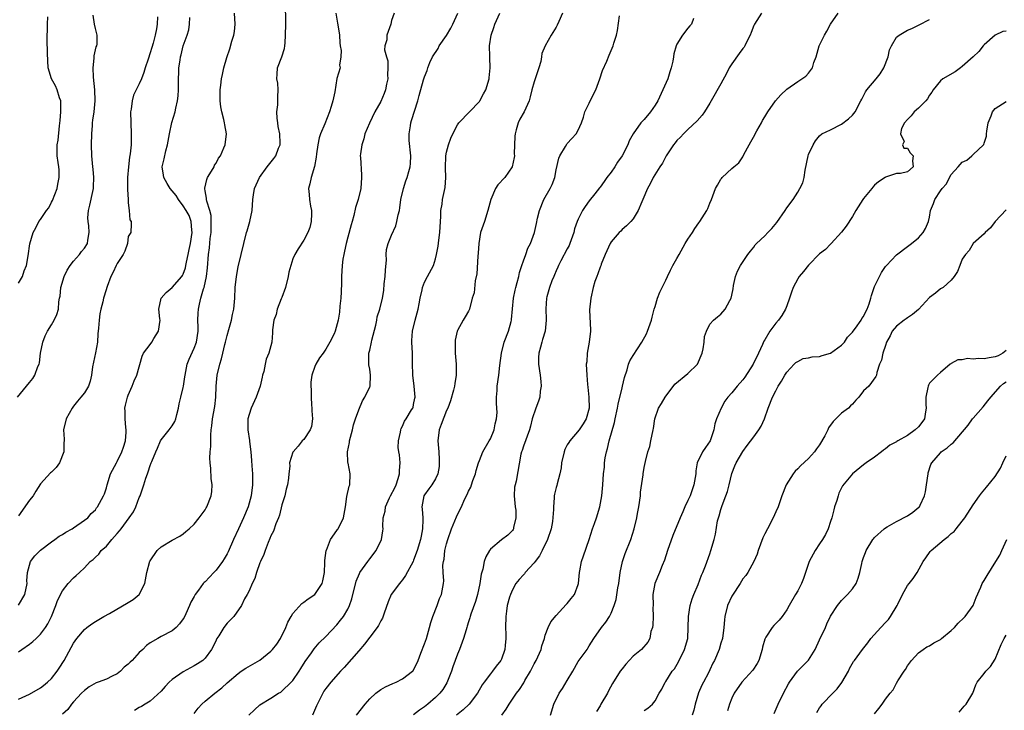
# Model space of a CAD drawing. Units: inches. Extents: x 2559000 to 2562000, y 1539000 to 1542000.
# Drawn here: x 2560493 to 2560673, y 1539378 to 1539504 of the extents above; entities that cross this region are included whole.
import ezdxf

# ---------------------------------------------------------------- set-up
doc = ezdxf.new("R2010")
doc.units = ezdxf.units.IN
doc.header["$MEASUREMENT"] = 0
doc.layers.add('LD25591539_2ft', color=40, linetype='Continuous')

msp = doc.modelspace()

# ---------------------------------------------------------------- linework, layer by layer
at = {"layer": 'LD25591539_2ft'}
for points, elevation in [([(2560493, 1539379.91), (2560495, 1539380.84), (2560497, 1539381.97), (2560497.57, 1539382.43), (2560498.26, 1539383), (2560499, 1539383.68), (2560500.05, 1539385), (2560500.43, 1539385.57), (2560501.33, 1539387), (2560503, 1539390.15), (2560503.65, 1539391), (2560505, 1539392.62), (2560505.46, 1539393), (2560506.35, 1539393.65), (2560507, 1539394.08), (2560508.55, 1539395), (2560509.55, 1539395.55), (2560513, 1539397.52), (2560513.91, 1539398.09), (2560514.99, 1539399), (2560516, 1539401), (2560516.4, 1539403), (2560516.94, 1539405.06), (2560517, 1539405.17), (2560518.29, 1539407), (2560519, 1539407.72), (2560521, 1539408.9), (2560522.37, 1539409.63), (2560523, 1539410.08), (2560523.5, 1539410.5), (2560524.08, 1539411), (2560525, 1539411.83), (2560525.93, 1539413), (2560527, 1539414.44), (2560527.2, 1539414.81), (2560527.32, 1539415), (2560528.1, 1539417), (2560528.2, 1539417.81), (2560528.27, 1539419), (2560528.13, 1539420.13), (2560528.03, 1539421.97), (2560527.91, 1539423), (2560527.87, 1539423.87), (2560527.93, 1539425), (2560528.03, 1539425.97), (2560528.02, 1539427), (2560528.03, 1539428.03), (2560528.13, 1539429), (2560528.25, 1539429.75), (2560528.37, 1539431), (2560528.75, 1539433.25), (2560528.94, 1539435), (2560529.03, 1539437), (2560529.21, 1539439), (2560529.66, 1539441), (2560530.01, 1539441.98), (2560530.21, 1539443), (2560530.58, 1539444.58), (2560530.7, 1539445), (2560530.75, 1539445.25), (2560531, 1539446.25), (2560531.32, 1539447.32), (2560531.79, 1539449), (2560531.97, 1539450.03), (2560532.21, 1539451), (2560532.39, 1539453), (2560532.5, 1539455), (2560532.71, 1539457), (2560533, 1539458.77), (2560533.58, 1539461), (2560534.06, 1539463), (2560534.56, 1539465), (2560534.67, 1539465.33), (2560535.13, 1539467), (2560535.55, 1539469), (2560535.71, 1539471), (2560535.85, 1539471.85), (2560536, 1539473), (2560536.9, 1539475), (2560538.33, 1539477), (2560539.52, 1539478.48), (2560539.88, 1539479), (2560540.39, 1539480.39), (2560540.67, 1539481), (2560540.7, 1539481.3), (2560540.59, 1539483), (2560540.33, 1539484.33), (2560540.23, 1539485), (2560540.13, 1539485.87), (2560540.09, 1539487), (2560540.25, 1539488.25), (2560540.26, 1539489), (2560540.24, 1539489.76), (2560540.32, 1539491), (2560540.23, 1539492.23), (2560540.1, 1539493), (2560540.12, 1539493.88), (2560540.22, 1539495), (2560541.01, 1539497), (2560541.48, 1539498.52), (2560541.55, 1539499), (2560541.57, 1539499.57), (2560541.68, 1539501), (2560541.69, 1539503), (2560541.71, 1539503.71), (2560541.66, 1539506.34)], 8338), ([(2560492.8, 1539435), (2560494.42, 1539437), (2560495, 1539437.65), (2560495.6, 1539438.4), (2560495.99, 1539439), (2560496.54, 1539440.54), (2560496.74, 1539441), (2560496.79, 1539441.21), (2560497.03, 1539443), (2560497.42, 1539445), (2560497.83, 1539446.17), (2560498.28, 1539447), (2560499, 1539448.18), (2560499.52, 1539449), (2560499.98, 1539450.02), (2560500.3, 1539451), (2560500.37, 1539452.37), (2560500.49, 1539453), (2560500.59, 1539453.41), (2560500.71, 1539455), (2560501.31, 1539457), (2560501.87, 1539458.13), (2560502.43, 1539459), (2560503, 1539459.77), (2560504.11, 1539461), (2560504.48, 1539461.52), (2560505, 1539462.17), (2560505.54, 1539463), (2560505.62, 1539463.62), (2560505.86, 1539465), (2560505.78, 1539466.22), (2560505.66, 1539467), (2560505.65, 1539467.65), (2560505.75, 1539469), (2560506.02, 1539469.98), (2560506.51, 1539472.5), (2560506.63, 1539473), (2560506.67, 1539473.33), (2560506.72, 1539475), (2560506.57, 1539476.57), (2560506.55, 1539477), (2560506.34, 1539479), (2560506.27, 1539481), (2560506.33, 1539483), (2560506.48, 1539484.48), (2560506.5, 1539485), (2560506.53, 1539485.47), (2560506.76, 1539487), (2560506.96, 1539489), (2560506.92, 1539491), (2560506.66, 1539493.34), (2560506.57, 1539495), (2560506.79, 1539496.79), (2560506.81, 1539497.19), (2560507.17, 1539498.83), (2560507.26, 1539499), (2560507.32, 1539499.32), (2560507.33, 1539501), (2560507, 1539502.17), (2560506.83, 1539503), (2560506.6, 1539504.6)], 8346), ([(2560493, 1539388.58), (2560493.59, 1539389), (2560495, 1539389.92), (2560495.59, 1539390.41), (2560496.18, 1539391), (2560497, 1539391.77), (2560497.89, 1539393), (2560498.33, 1539393.67), (2560498.99, 1539395), (2560499.79, 1539397), (2560500.09, 1539397.91), (2560501, 1539399.69), (2560502.07, 1539401), (2560503, 1539402.05), (2560503.53, 1539402.47), (2560504.09, 1539403), (2560505, 1539403.89), (2560506.08, 1539405), (2560506.62, 1539405.38), (2560507, 1539405.78), (2560507.66, 1539406.34), (2560508.04, 1539407), (2560509, 1539407.81), (2560509.98, 1539409), (2560511, 1539410.15), (2560511.42, 1539410.58), (2560511.68, 1539411), (2560513.17, 1539413), (2560513.92, 1539414.08), (2560514.37, 1539415), (2560515, 1539416.71), (2560515.15, 1539417), (2560515.84, 1539419), (2560516.22, 1539420.22), (2560516.49, 1539421), (2560516.65, 1539421.35), (2560517, 1539422.54), (2560517.19, 1539423), (2560517.28, 1539423.28), (2560518.01, 1539425), (2560518.33, 1539425.67), (2560518.9, 1539427), (2560519, 1539427.18), (2560520.47, 1539429), (2560521, 1539429.75), (2560521.48, 1539430.52), (2560521.66, 1539431), (2560521.83, 1539431.83), (2560522.13, 1539433), (2560522.26, 1539433.74), (2560522.55, 1539435), (2560523, 1539436.73), (2560523.06, 1539437), (2560523.32, 1539438.68), (2560523.36, 1539439), (2560523.76, 1539441), (2560524.09, 1539441.91), (2560525, 1539443.89), (2560525.42, 1539445), (2560525.72, 1539447), (2560525.73, 1539447.73), (2560525.69, 1539449), (2560525.73, 1539450.27), (2560525.78, 1539451), (2560525.97, 1539451.96), (2560526.23, 1539453), (2560526.71, 1539454.71), (2560526.82, 1539455), (2560527.25, 1539457), (2560527.43, 1539458.58), (2560527.6, 1539461), (2560527.78, 1539462.22), (2560527.93, 1539463.93), (2560528.08, 1539465), (2560528.08, 1539465.92), (2560528.13, 1539467), (2560528.08, 1539468.08), (2560527.86, 1539469), (2560527.3, 1539470.7), (2560527.26, 1539471), (2560527.27, 1539471.27), (2560527, 1539472.59), (2560526.95, 1539472.95), (2560526.92, 1539473), (2560526.93, 1539473.07), (2560527.32, 1539474.68), (2560527.45, 1539475), (2560528.16, 1539476.16), (2560528.63, 1539477), (2560528.74, 1539477.26), (2560529, 1539477.64), (2560529.47, 1539478.53), (2560529.8, 1539479), (2560530.43, 1539480.43), (2560530.64, 1539481), (2560530.9, 1539483), (2560530.6, 1539484.6), (2560530.55, 1539485), (2560530.43, 1539485.57), (2560530.05, 1539487), (2560529.89, 1539487.89), (2560529.76, 1539489), (2560529.75, 1539489.75), (2560529.77, 1539491), (2560529.85, 1539491.85), (2560530, 1539493), (2560530.19, 1539493.81), (2560530.4, 1539495), (2560530.93, 1539496.93), (2560531.5, 1539498.5), (2560531.89, 1539499.89), (2560532.24, 1539501), (2560532.34, 1539501.66), (2560532.47, 1539503), (2560532.38, 1539505)], 8340), ([(2560518.34, 1539504.34), (2560518.25, 1539503), (2560518.14, 1539502.14), (2560517.9, 1539501), (2560517.51, 1539499.51), (2560517.29, 1539498.71), (2560517, 1539497.73), (2560516.6, 1539496.6), (2560516.09, 1539495), (2560515.85, 1539494.15), (2560515.4, 1539493), (2560515, 1539492.09), (2560514.42, 1539491), (2560513.97, 1539490.03), (2560513.69, 1539489), (2560513.51, 1539487.51), (2560513.41, 1539487), (2560513.44, 1539485), (2560513.55, 1539483), (2560513.53, 1539482.47), (2560513.53, 1539481), (2560513.36, 1539479.36), (2560513.25, 1539478.75), (2560513.02, 1539477), (2560512.84, 1539475), (2560512.86, 1539473.14), (2560512.85, 1539472.85), (2560512.97, 1539471), (2560513, 1539470.41), (2560513.19, 1539469), (2560513.28, 1539467.28), (2560513.51, 1539467), (2560513.51, 1539466.49), (2560513.45, 1539465), (2560513, 1539464.24), (2560512.86, 1539463), (2560512.38, 1539461.62), (2560512.08, 1539461), (2560511, 1539459.37), (2560510.8, 1539459), (2560510.25, 1539457.75), (2560509.83, 1539457), (2560509.14, 1539455.14), (2560508.59, 1539453.41), (2560508.49, 1539453), (2560508.36, 1539452.36), (2560508, 1539451), (2560507.83, 1539450.17), (2560507.67, 1539449), (2560507.57, 1539447.57), (2560507.47, 1539446.53), (2560507.37, 1539445), (2560507, 1539443.07), (2560506.63, 1539441.37), (2560506.48, 1539440.48), (2560506.3, 1539439), (2560506.08, 1539437.92), (2560505.74, 1539437), (2560505, 1539435.78), (2560504.37, 1539435), (2560503.77, 1539434.23), (2560503, 1539433.33), (2560502.75, 1539433), (2560501.66, 1539431), (2560501.2, 1539429), (2560501.32, 1539427.32), (2560501.31, 1539427), (2560501.27, 1539426.73), (2560501.23, 1539425), (2560500.44, 1539423), (2560499.85, 1539422.15), (2560499, 1539421.31), (2560498.83, 1539421.17), (2560497, 1539419.15), (2560496.17, 1539417.83), (2560495.67, 1539417), (2560495, 1539416.18), (2560493, 1539413.35)], 8344), ([(2560493, 1539455.75), (2560493.72, 1539457), (2560494, 1539458), (2560494.42, 1539459), (2560494.77, 1539460.77), (2560495.07, 1539462.93), (2560495.66, 1539465), (2560496.15, 1539465.85), (2560496.72, 1539467), (2560497, 1539467.38), (2560498.1, 1539469), (2560498.49, 1539469.51), (2560499, 1539470.51), (2560499.18, 1539470.82), (2560500.05, 1539473), (2560500.18, 1539473.82), (2560500.43, 1539475), (2560500.42, 1539476.42), (2560500.36, 1539477), (2560500.22, 1539477.78), (2560500.05, 1539479), (2560500.03, 1539480.03), (2560500.04, 1539481), (2560500.19, 1539481.81), (2560500.44, 1539484.44), (2560500.6, 1539485.4), (2560500.73, 1539487), (2560500.7, 1539488.7), (2560500.68, 1539489), (2560500.48, 1539489.52), (2560500.04, 1539491), (2560499.74, 1539491.74), (2560499.01, 1539493), (2560498.39, 1539495), (2560498.31, 1539496.31), (2560498.29, 1539497.71), (2560498.2, 1539500.2), (2560498.21, 1539501), (2560498.25, 1539501.75), (2560498.27, 1539503), (2560498.32, 1539504.32)], 8348), ([(2560550.82, 1539505), (2560551.15, 1539503.15), (2560551.16, 1539502.84), (2560551.47, 1539501), (2560551.55, 1539499.55), (2560551.63, 1539499), (2560551.81, 1539498.19), (2560551.76, 1539497), (2560551.5, 1539495.5), (2560551.6, 1539495), (2560551, 1539493.1), (2560550.62, 1539490.62), (2560550.3, 1539489), (2560550, 1539488), (2560549.68, 1539487), (2560548.82, 1539484.82), (2560548.05, 1539483), (2560547.76, 1539482.24), (2560547.53, 1539481), (2560547.33, 1539479.33), (2560547.25, 1539478.75), (2560546.94, 1539477.06), (2560546.32, 1539475), (2560546.1, 1539473.9), (2560545.83, 1539473), (2560545.94, 1539471.94), (2560546, 1539471), (2560546.22, 1539469.78), (2560546.41, 1539469), (2560546.41, 1539468.41), (2560546.36, 1539467), (2560546.07, 1539465.93), (2560545.72, 1539465), (2560545, 1539463.58), (2560543.98, 1539462.02), (2560543.38, 1539461), (2560543, 1539460.17), (2560542.6, 1539459), (2560542.23, 1539457.77), (2560542.14, 1539457), (2560541.64, 1539455), (2560541, 1539453.15), (2560540.88, 1539452.88), (2560540.15, 1539451), (2560539.97, 1539450.03), (2560539.55, 1539449), (2560539.28, 1539447.28), (2560539.27, 1539446.73), (2560539.16, 1539445), (2560538.62, 1539443), (2560538.11, 1539441.89), (2560537.92, 1539441), (2560537.68, 1539439.68), (2560537.48, 1539439), (2560537.39, 1539438.61), (2560537.05, 1539437), (2560536.33, 1539435), (2560535.39, 1539433), (2560535, 1539431.82), (2560534.8, 1539431), (2560534.81, 1539430.81), (2560534.81, 1539429), (2560535.09, 1539427.09), (2560535.09, 1539426.91), (2560535.32, 1539425), (2560535.44, 1539423.44), (2560535.54, 1539422.46), (2560535.64, 1539421), (2560535.66, 1539419), (2560535.4, 1539417), (2560534.84, 1539415), (2560534.01, 1539413), (2560533.08, 1539411), (2560532.18, 1539409), (2560531.21, 1539406.79), (2560531, 1539406.39), (2560530.5, 1539405.5), (2560530.16, 1539405), (2560529, 1539403.46), (2560528.59, 1539403), (2560527, 1539401.33), (2560526.83, 1539401.17), (2560526.66, 1539401), (2560525.82, 1539399.82), (2560525.2, 1539399), (2560525, 1539398.63), (2560524.4, 1539397.6), (2560524.18, 1539397), (2560523.47, 1539395.47), (2560523.16, 1539394.84), (2560523, 1539394.55), (2560522.35, 1539393.65), (2560521.74, 1539393), (2560521, 1539392.39), (2560519, 1539391.35), (2560518.39, 1539391), (2560517, 1539390.17), (2560516.31, 1539389.69), (2560515.66, 1539389), (2560515, 1539388.4), (2560513.7, 1539387), (2560513.33, 1539386.67), (2560513, 1539386.3), (2560512.27, 1539385.73), (2560511.61, 1539385), (2560511, 1539384.54), (2560510.09, 1539384.09), (2560509, 1539383.58), (2560507.48, 1539383), (2560507.12, 1539382.88), (2560505.86, 1539382.14), (2560505, 1539381.53), (2560504.48, 1539381), (2560503, 1539379.41), (2560502.65, 1539379), (2560501.97, 1539378.03), (2560501, 1539377.16)], 8336), ([(2560561.46, 1539505), (2560561, 1539503.62), (2560560.83, 1539503), (2560560.36, 1539501.64), (2560560.15, 1539501), (2560560.1, 1539500.1), (2560559.77, 1539499), (2560559.7, 1539498.3), (2560560.03, 1539497), (2560560.28, 1539496.28), (2560560.33, 1539495), (2560560.27, 1539493.73), (2560560.3, 1539493), (2560560.07, 1539492.07), (2560559.85, 1539491), (2560559.66, 1539490.34), (2560559, 1539488.91), (2560557.96, 1539487), (2560556.95, 1539484.95), (2560556.14, 1539483), (2560555.93, 1539482.07), (2560555.54, 1539481), (2560555.32, 1539479.32), (2560555.29, 1539479), (2560555.3, 1539478.7), (2560555.53, 1539475.52), (2560555.53, 1539475), (2560555.36, 1539473), (2560554.88, 1539471), (2560554.42, 1539469.58), (2560554.09, 1539468.09), (2560553.79, 1539467), (2560553.6, 1539466.4), (2560553, 1539464.14), (2560552.68, 1539463), (2560552.41, 1539461.59), (2560552.26, 1539461), (2560552.11, 1539460.11), (2560551.98, 1539459), (2560551.84, 1539457), (2560551.84, 1539455.84), (2560551.81, 1539454.19), (2560551.74, 1539453), (2560551.55, 1539451.55), (2560551.51, 1539450.49), (2560551.28, 1539449), (2560550.71, 1539447), (2560550.51, 1539446.51), (2560549.74, 1539445), (2560549, 1539443.72), (2560548.5, 1539443), (2560547.83, 1539442.17), (2560547.17, 1539441), (2560547, 1539440.58), (2560546.47, 1539439), (2560546.28, 1539437.72), (2560546.26, 1539437), (2560546.32, 1539436.31), (2560546.31, 1539435), (2560546.42, 1539433.58), (2560546.48, 1539433), (2560546.48, 1539432.48), (2560546.58, 1539431), (2560546.39, 1539429.61), (2560546.13, 1539429), (2560545, 1539427.29), (2560544.7, 1539427), (2560543.95, 1539426.05), (2560543.02, 1539425), (2560543, 1539424.95), (2560542.4, 1539423), (2560542.42, 1539422.42), (2560542.25, 1539421), (2560542.19, 1539420.19), (2560542.01, 1539419), (2560541.79, 1539418.21), (2560541.51, 1539417), (2560541, 1539415.35), (2560540.53, 1539413.47), (2560540.35, 1539413), (2560539.9, 1539411.9), (2560539.44, 1539410.56), (2560539, 1539409.67), (2560538.81, 1539409.19), (2560538.51, 1539408.51), (2560537.93, 1539407), (2560537.71, 1539406.29), (2560537.09, 1539405), (2560537, 1539404.78), (2560536.38, 1539403), (2560536.08, 1539401.92), (2560535.58, 1539401), (2560535, 1539399.67), (2560534.67, 1539399), (2560534.21, 1539398.21), (2560533.64, 1539397), (2560532.21, 1539395), (2560531.64, 1539394.36), (2560531, 1539393.75), (2560530.44, 1539393), (2560529.49, 1539391.49), (2560529.16, 1539391), (2560529, 1539390.7), (2560528.46, 1539389.54), (2560528.17, 1539389), (2560527, 1539387.4), (2560526.56, 1539387), (2560525.63, 1539386.37), (2560525, 1539386), (2560523, 1539384.92), (2560521, 1539383.48), (2560520.44, 1539383), (2560519.74, 1539382.26), (2560519, 1539381.38), (2560517, 1539379.55), (2560516.08, 1539379), (2560515.42, 1539378.58), (2560515, 1539378.42), (2560514.15, 1539377.85)], 8334), ([(2560525, 1539377.28), (2560525.74, 1539378.26), (2560526.39, 1539379), (2560527, 1539379.57), (2560528.76, 1539381), (2560530.04, 1539381.96), (2560531, 1539382.87), (2560533, 1539384.63), (2560533.59, 1539385), (2560534.43, 1539385.57), (2560535.69, 1539386.31), (2560537, 1539387.06), (2560539, 1539388.67), (2560539.3, 1539389), (2560540.07, 1539389.93), (2560540.73, 1539391), (2560541.7, 1539393), (2560542.07, 1539393.93), (2560542.67, 1539395), (2560543, 1539395.55), (2560544.63, 1539397.37), (2560545, 1539397.61), (2560545.78, 1539398.22), (2560547, 1539399.02), (2560548.35, 1539401), (2560548.48, 1539401.52), (2560548.78, 1539403), (2560548.85, 1539404.85), (2560548.82, 1539405.18), (2560549.05, 1539407), (2560549.11, 1539407.11), (2560549.86, 1539409), (2560551, 1539410.66), (2560551.13, 1539410.87), (2560551.24, 1539411), (2560552.21, 1539413), (2560552.37, 1539413.63), (2560552.57, 1539415), (2560552.86, 1539416.86), (2560553.25, 1539418.75), (2560553.36, 1539419), (2560553.45, 1539421), (2560553.07, 1539422.93), (2560553.04, 1539423.04), (2560552.93, 1539425), (2560553.29, 1539426.71), (2560553.31, 1539427), (2560553.88, 1539429), (2560554.06, 1539429.94), (2560554.4, 1539431), (2560555, 1539432.68), (2560555.68, 1539434.32), (2560556.14, 1539435), (2560557, 1539436.85), (2560557.06, 1539437), (2560557.16, 1539439), (2560557, 1539440.08), (2560556.85, 1539440.85), (2560556.84, 1539441), (2560556.86, 1539441.14), (2560556.83, 1539443), (2560557, 1539443.56), (2560557.32, 1539445), (2560557.38, 1539445.38), (2560558.1, 1539448.1), (2560558.29, 1539449), (2560558.38, 1539449.62), (2560558.85, 1539451), (2560559.32, 1539453), (2560559.55, 1539454.45), (2560559.66, 1539455.66), (2560559.83, 1539457), (2560559.88, 1539458.12), (2560560.04, 1539460.04), (2560560, 1539461), (2560560.09, 1539461.91), (2560560.37, 1539463), (2560561, 1539464.54), (2560561.77, 1539466.23), (2560561.97, 1539467), (2560562.19, 1539468.19), (2560562.41, 1539469), (2560562.51, 1539469.49), (2560562.7, 1539471), (2560563.14, 1539473), (2560563.6, 1539474.4), (2560563.84, 1539475), (2560564.15, 1539476.15), (2560564.4, 1539477), (2560564.45, 1539477.55), (2560564.47, 1539479), (2560564.22, 1539481.78), (2560564.21, 1539483), (2560564.45, 1539484.45), (2560564.48, 1539485), (2560564.59, 1539485.41), (2560565.76, 1539489), (2560566.01, 1539489.99), (2560566.83, 1539492.83), (2560567, 1539493.37), (2560567.46, 1539494.54), (2560567.59, 1539495), (2560567.98, 1539495.98), (2560568.43, 1539497), (2560569.45, 1539498.55), (2560569.68, 1539499), (2560571, 1539500.89), (2560571.76, 1539502.24), (2560572.15, 1539503), (2560573.09, 1539505)], 8332), ([(2560534.95, 1539377), (2560536, 1539378), (2560537, 1539378.89), (2560539, 1539380.1), (2560540.38, 1539381), (2560540.78, 1539381.22), (2560541, 1539381.4), (2560542.67, 1539383), (2560543, 1539383.34), (2560544.13, 1539385), (2560544.47, 1539385.53), (2560545.23, 1539386.77), (2560546.39, 1539388.39), (2560546.89, 1539389.11), (2560547.81, 1539390.19), (2560549, 1539391.36), (2560551, 1539393.46), (2560551.7, 1539394.3), (2560552.21, 1539395), (2560553, 1539396.32), (2560553.34, 1539397), (2560553.77, 1539398.23), (2560554.55, 1539401.45), (2560555.14, 1539402.86), (2560555.22, 1539403), (2560556.64, 1539405), (2560557, 1539405.49), (2560558.2, 1539407), (2560559.15, 1539409), (2560559.4, 1539410.6), (2560559.43, 1539411), (2560559.39, 1539411.39), (2560559.47, 1539413), (2560559.81, 1539414.19), (2560559.89, 1539415), (2560560.61, 1539416.61), (2560560.8, 1539417), (2560561.57, 1539418.43), (2560561.8, 1539419), (2560562.18, 1539420.18), (2560562.43, 1539421), (2560562.4, 1539421.6), (2560562.53, 1539423), (2560562.45, 1539424.45), (2560562.3, 1539425), (2560562.2, 1539425.8), (2560562.24, 1539427), (2560562.62, 1539428.62), (2560562.67, 1539429), (2560562.75, 1539429.25), (2560563, 1539429.72), (2560563.37, 1539430.63), (2560563.62, 1539431), (2560564.64, 1539432.64), (2560564.85, 1539433), (2560564.89, 1539433.11), (2560565, 1539433.62), (2560565.2, 1539434.8), (2560565.26, 1539435), (2560565.08, 1539437), (2560564.86, 1539439), (2560564.82, 1539441.18), (2560564.77, 1539443), (2560564.65, 1539445), (2560564.69, 1539445.31), (2560564.78, 1539447), (2560565.28, 1539449), (2560565.65, 1539450.35), (2560565.81, 1539451), (2560566.01, 1539452.01), (2560566.17, 1539453), (2560566.54, 1539454.54), (2560566.6, 1539455), (2560567, 1539455.94), (2560567.53, 1539457), (2560568.63, 1539459), (2560569, 1539460.2), (2560569.2, 1539461), (2560569.47, 1539462.53), (2560569.59, 1539463.59), (2560569.81, 1539465), (2560569.99, 1539467.99), (2560569.97, 1539469), (2560570.18, 1539470.18), (2560570.25, 1539471), (2560570.77, 1539473.23), (2560570.89, 1539475), (2560570.8, 1539476.8), (2560570.89, 1539479), (2560571, 1539479.62), (2560571.33, 1539481), (2560571.78, 1539482.22), (2560572.15, 1539483), (2560573, 1539484.6), (2560573.27, 1539485), (2560575.19, 1539487), (2560577, 1539488.86), (2560577.1, 1539489), (2560577.75, 1539490.25), (2560578.16, 1539491), (2560578.77, 1539493), (2560578.79, 1539493.21), (2560578.97, 1539495), (2560578.88, 1539496.88), (2560578.9, 1539497.1), (2560578.86, 1539499), (2560579.13, 1539501), (2560579.61, 1539502.39), (2560579.8, 1539503), (2560580.74, 1539505)], 8330), ([(2560592.14, 1539505), (2560591.45, 1539503.45), (2560591.19, 1539502.81), (2560591, 1539502.43), (2560590.09, 1539501), (2560588.96, 1539499), (2560588.35, 1539497.65), (2560588.3, 1539497), (2560588.16, 1539496.16), (2560587.84, 1539495), (2560587, 1539492.49), (2560586.56, 1539491), (2560586.27, 1539489.73), (2560586.04, 1539489), (2560585.13, 1539487), (2560584.36, 1539485.64), (2560584.04, 1539485), (2560583.72, 1539483.72), (2560583.48, 1539483), (2560583.43, 1539482.57), (2560583.35, 1539479.35), (2560583.36, 1539479), (2560583.33, 1539478.67), (2560582.96, 1539477), (2560581.61, 1539475), (2560580.34, 1539473.66), (2560579.95, 1539473), (2560579.06, 1539471), (2560578.53, 1539469), (2560577.9, 1539467), (2560577.66, 1539466.34), (2560577.22, 1539465), (2560576.87, 1539463), (2560576.76, 1539461.24), (2560576.71, 1539460.71), (2560576.53, 1539457.47), (2560576.19, 1539456.19), (2560576.01, 1539453.99), (2560575.7, 1539453), (2560575.17, 1539451), (2560575.11, 1539450.89), (2560575, 1539450.66), (2560574.37, 1539449.63), (2560574.04, 1539449), (2560573, 1539447.15), (2560572.95, 1539447), (2560572.6, 1539445.4), (2560572.56, 1539445), (2560572.59, 1539444.59), (2560572.58, 1539443), (2560572.76, 1539441), (2560572.77, 1539439), (2560572.5, 1539437.5), (2560572.44, 1539437), (2560572.25, 1539436.25), (2560571.71, 1539434.29), (2560571.22, 1539433), (2560571, 1539432.53), (2560570, 1539430), (2560569.66, 1539429), (2560569.42, 1539427), (2560569.57, 1539425), (2560569.63, 1539423.63), (2560569.68, 1539423), (2560569.64, 1539422.36), (2560569.41, 1539421), (2560569, 1539420.1), (2560568.34, 1539419), (2560567.75, 1539418.25), (2560567, 1539417.19), (2560566.89, 1539417), (2560566.51, 1539415), (2560566.59, 1539414.59), (2560566.67, 1539413), (2560566.69, 1539412.69), (2560566.65, 1539411), (2560566.36, 1539409.64), (2560566.26, 1539409), (2560565.65, 1539407), (2560565, 1539405.24), (2560564.89, 1539405), (2560563.55, 1539402.45), (2560563, 1539401.7), (2560562.69, 1539401.31), (2560562.42, 1539401), (2560560.94, 1539399), (2560560.34, 1539397.66), (2560559.61, 1539395.61), (2560559.31, 1539394.69), (2560559, 1539394.2), (2560558.62, 1539393.38), (2560558.38, 1539393), (2560557, 1539391.2), (2560556.07, 1539389.93), (2560555, 1539388.76), (2560552.33, 1539385.67), (2560551.7, 1539385), (2560549.92, 1539383), (2560549, 1539381.88), (2560548.65, 1539381.35), (2560548.44, 1539381), (2560547.32, 1539378.68), (2560546.59, 1539377)], 8328), ([(2560554.6, 1539377), (2560556.17, 1539379), (2560557, 1539380.01), (2560558.12, 1539381), (2560559, 1539381.7), (2560559.85, 1539382.15), (2560561.23, 1539382.77), (2560561.82, 1539383), (2560563, 1539383.61), (2560564.78, 1539385), (2560564.89, 1539385.11), (2560565, 1539385.29), (2560565.56, 1539386.44), (2560565.81, 1539387), (2560566.29, 1539388.29), (2560567, 1539390.02), (2560567.32, 1539391), (2560567.91, 1539393), (2560568.12, 1539393.88), (2560568.49, 1539395), (2560569.27, 1539397), (2560569.72, 1539398.28), (2560570.1, 1539399), (2560570.32, 1539400.32), (2560570.47, 1539401), (2560570.53, 1539401.47), (2560570.41, 1539403), (2560570.35, 1539404.35), (2560570.45, 1539405), (2560570.56, 1539405.44), (2560570.72, 1539407), (2560571, 1539408.22), (2560571.21, 1539409), (2560571.92, 1539411), (2560572.81, 1539413.19), (2560573, 1539413.61), (2560573.72, 1539415), (2560574.3, 1539416.3), (2560574.77, 1539417.23), (2560575, 1539417.86), (2560575.41, 1539418.59), (2560575.53, 1539419), (2560575.81, 1539419.81), (2560576.26, 1539421), (2560576.39, 1539421.61), (2560576.83, 1539423), (2560577, 1539423.41), (2560577.6, 1539425), (2560578.78, 1539427), (2560579, 1539427.39), (2560579.67, 1539429), (2560579.89, 1539430.11), (2560580.12, 1539431), (2560580.2, 1539432.2), (2560580.19, 1539433), (2560580.13, 1539433.87), (2560580.12, 1539435), (2560580.21, 1539436.21), (2560580.24, 1539437), (2560580.52, 1539439), (2560580.73, 1539440.73), (2560581.02, 1539443), (2560581.52, 1539445), (2560582.29, 1539447), (2560582.77, 1539448.77), (2560582.84, 1539449), (2560582.87, 1539449.13), (2560583.21, 1539453), (2560583.51, 1539454.49), (2560583.62, 1539455), (2560583.9, 1539455.9), (2560584.18, 1539457), (2560584.29, 1539457.71), (2560584.75, 1539459), (2560585, 1539459.85), (2560585.43, 1539461), (2560585.83, 1539462.17), (2560586.28, 1539463), (2560587.02, 1539465), (2560587.39, 1539466.61), (2560587.6, 1539467.6), (2560587.94, 1539469), (2560588.75, 1539471), (2560589.91, 1539473), (2560590.27, 1539473.73), (2560590.75, 1539475), (2560591, 1539476.4), (2560591.46, 1539478.54), (2560591.64, 1539479), (2560592.66, 1539480.66), (2560592.9, 1539481.1), (2560593, 1539481.22), (2560593.84, 1539482.16), (2560594.64, 1539483), (2560595, 1539483.63), (2560595.61, 1539485), (2560595.96, 1539486.04), (2560596.22, 1539487), (2560597, 1539488.59), (2560597.18, 1539489), (2560598.2, 1539491), (2560598.96, 1539493), (2560599.45, 1539494.55), (2560600.23, 1539496.23), (2560600.67, 1539497.33), (2560601.38, 1539499), (2560601.5, 1539499.5), (2560601.96, 1539501), (2560602.17, 1539501.83), (2560602.5, 1539504.5)], 8326), ([(2560628.42, 1539505), (2560627.11, 1539503), (2560627, 1539502.75), (2560626.52, 1539501.48), (2560626.37, 1539501), (2560625.68, 1539499.68), (2560625.37, 1539499), (2560625.22, 1539498.78), (2560625, 1539498.55), (2560624.36, 1539497.64), (2560623, 1539495.77), (2560622.54, 1539495), (2560622, 1539494), (2560621, 1539492.09), (2560619.26, 1539489), (2560619, 1539488.55), (2560618.01, 1539487), (2560617.6, 1539486.4), (2560616.67, 1539485.33), (2560615, 1539483.8), (2560614.21, 1539483), (2560613.63, 1539482.37), (2560613, 1539481.77), (2560612.67, 1539481.33), (2560612.39, 1539481), (2560611.02, 1539479), (2560610.37, 1539477.62), (2560609.9, 1539477), (2560608.66, 1539475), (2560608.13, 1539473.87), (2560607.62, 1539473), (2560606.79, 1539471), (2560606.57, 1539470.57), (2560605.9, 1539469), (2560605, 1539467.52), (2560604.62, 1539467), (2560603.81, 1539466.19), (2560603, 1539465.56), (2560602.74, 1539465.26), (2560602.46, 1539465), (2560601, 1539463.31), (2560600.82, 1539463), (2560599.93, 1539461), (2560599.2, 1539459.2), (2560599.1, 1539458.9), (2560599, 1539458.68), (2560598.56, 1539457.44), (2560598.37, 1539457), (2560598.05, 1539456.05), (2560597.72, 1539455), (2560597.28, 1539453), (2560597.08, 1539450.92), (2560597.22, 1539447.22), (2560597.21, 1539447), (2560597.01, 1539445.01), (2560596.66, 1539443), (2560596.55, 1539441.45), (2560596.46, 1539441), (2560596.56, 1539439), (2560596.69, 1539437.31), (2560596.78, 1539436.78), (2560596.93, 1539435), (2560596.97, 1539433), (2560596.44, 1539431), (2560595.89, 1539430.11), (2560595.15, 1539429), (2560593.46, 1539427), (2560593.27, 1539426.73), (2560593, 1539426.26), (2560592.58, 1539425.42), (2560592.43, 1539425), (2560591.98, 1539423), (2560591.88, 1539422.12), (2560591.68, 1539421), (2560591.17, 1539419.17), (2560591.12, 1539418.88), (2560591, 1539418.48), (2560590.7, 1539417.3), (2560590.61, 1539417), (2560590.61, 1539416.61), (2560590.47, 1539415), (2560590.52, 1539414.52), (2560590.34, 1539412.34), (2560590.1, 1539411), (2560589.43, 1539409), (2560588.42, 1539407), (2560587.96, 1539406.04), (2560587.15, 1539405), (2560587, 1539404.78), (2560585.34, 1539403), (2560585.2, 1539402.8), (2560585, 1539402.6), (2560584.24, 1539401.76), (2560583.64, 1539401), (2560583, 1539399.88), (2560582.63, 1539399), (2560582.5, 1539398.5), (2560582.08, 1539397), (2560581.94, 1539395.94), (2560581.8, 1539395), (2560581.76, 1539393), (2560581.78, 1539391.78), (2560581.82, 1539391), (2560581.69, 1539389.69), (2560581.65, 1539389), (2560581, 1539387.2), (2560580.91, 1539387), (2560580.05, 1539385.95), (2560579.36, 1539385), (2560579, 1539384.56), (2560577.84, 1539383), (2560577.49, 1539382.51), (2560576.63, 1539381), (2560575.11, 1539379), (2560574.03, 1539377.97), (2560572.8, 1539377)], 8322), ([(2560581.07, 1539377), (2560581.88, 1539378.12), (2560582.41, 1539379), (2560583.74, 1539381), (2560584.29, 1539381.71), (2560585.09, 1539382.91), (2560585.3, 1539383.3), (2560586.31, 1539385), (2560587, 1539386.38), (2560587.36, 1539387), (2560588.22, 1539389), (2560588.36, 1539389.64), (2560588.83, 1539391), (2560589, 1539391.56), (2560589.54, 1539393), (2560590, 1539394), (2560591, 1539395.2), (2560592.81, 1539397.19), (2560593, 1539397.37), (2560593.71, 1539398.29), (2560594.31, 1539399), (2560595, 1539400.85), (2560595.04, 1539401), (2560595.23, 1539403), (2560595.3, 1539403.3), (2560595.6, 1539405), (2560595.95, 1539406.05), (2560597, 1539409), (2560597.63, 1539411), (2560597.96, 1539411.96), (2560598.34, 1539413), (2560598.97, 1539415), (2560599.33, 1539417), (2560599.5, 1539419), (2560599.63, 1539421), (2560599.77, 1539422.23), (2560599.82, 1539423), (2560599.94, 1539423.94), (2560600.14, 1539425), (2560600.36, 1539425.64), (2560600.64, 1539427), (2560601.63, 1539430.37), (2560601.74, 1539431), (2560602.15, 1539433), (2560602.28, 1539433.72), (2560603, 1539436.66), (2560603.1, 1539437), (2560603.44, 1539438.56), (2560603.94, 1539439.94), (2560604.19, 1539441), (2560604.41, 1539441.59), (2560605, 1539442.56), (2560605.78, 1539443.78), (2560606.59, 1539445), (2560607.45, 1539446.55), (2560607.64, 1539447), (2560608.36, 1539449), (2560608.45, 1539449.55), (2560608.87, 1539451), (2560609, 1539451.53), (2560609.46, 1539453), (2560609.89, 1539454.11), (2560611, 1539456.3), (2560611.3, 1539457), (2560611.85, 1539458.15), (2560612.24, 1539459), (2560613, 1539460.28), (2560613.37, 1539461), (2560614.51, 1539463), (2560615, 1539463.78), (2560615.83, 1539465), (2560616.28, 1539465.72), (2560617, 1539466.77), (2560617.18, 1539467), (2560618.45, 1539469), (2560618.62, 1539469.38), (2560619, 1539470.34), (2560619.31, 1539471), (2560620.04, 1539473), (2560620.36, 1539473.64), (2560621, 1539474.73), (2560621.14, 1539474.86), (2560621.23, 1539475), (2560623, 1539476.64), (2560623.36, 1539477), (2560624.27, 1539477.73), (2560625, 1539478.82), (2560625.08, 1539478.92), (2560625.21, 1539479.21), (2560626.18, 1539481), (2560626.48, 1539481.52), (2560627.18, 1539482.82), (2560627.25, 1539483), (2560627.54, 1539483.54), (2560628.39, 1539485), (2560628.6, 1539485.4), (2560629, 1539486.1), (2560629.53, 1539487), (2560630.94, 1539489), (2560631.9, 1539490.1), (2560633, 1539491.11), (2560635, 1539492.55), (2560635.73, 1539493), (2560636.49, 1539493.51), (2560637, 1539494.03), (2560637.68, 1539495), (2560637.97, 1539495.97), (2560638.37, 1539497), (2560638.93, 1539499), (2560639, 1539499.15), (2560639.89, 1539501), (2560640.32, 1539501.68), (2560640.99, 1539503), (2560642.39, 1539505)], 8320), ([(2560493, 1539397.08), (2560494.14, 1539399), (2560494.54, 1539401), (2560494.52, 1539401.48), (2560494.63, 1539403), (2560495, 1539404.36), (2560495.2, 1539405), (2560495.95, 1539406.05), (2560497, 1539407.1), (2560499, 1539408.58), (2560499.6, 1539409), (2560500.39, 1539409.61), (2560501, 1539409.94), (2560501.61, 1539410.39), (2560502.77, 1539411), (2560503, 1539411.18), (2560505, 1539412.53), (2560505.64, 1539413), (2560506.26, 1539413.74), (2560507, 1539414.46), (2560507.2, 1539414.8), (2560507.39, 1539415), (2560508.47, 1539417), (2560508.65, 1539417.35), (2560509, 1539418.43), (2560509.14, 1539419), (2560509.77, 1539421), (2560510.84, 1539423), (2560511, 1539423.27), (2560511.85, 1539425), (2560512.11, 1539425.89), (2560512.48, 1539427), (2560512.62, 1539428.62), (2560512.63, 1539429), (2560512.58, 1539429.42), (2560512.45, 1539431), (2560512.43, 1539432.43), (2560512.4, 1539433), (2560512.5, 1539433.5), (2560512.87, 1539435), (2560513, 1539435.36), (2560513.73, 1539437), (2560514.07, 1539437.93), (2560514.56, 1539439), (2560515.54, 1539442.46), (2560515.76, 1539443), (2560517, 1539444.59), (2560517.28, 1539445), (2560517.68, 1539445.68), (2560518.51, 1539447), (2560518.79, 1539449), (2560518.74, 1539449.26), (2560518.56, 1539451), (2560519.01, 1539453), (2560519.92, 1539454.08), (2560521, 1539454.95), (2560522.78, 1539457), (2560522.87, 1539457.13), (2560523, 1539457.41), (2560523.42, 1539458.58), (2560523.5, 1539459), (2560523.59, 1539459.59), (2560523.89, 1539461), (2560524.12, 1539461.88), (2560524.33, 1539463), (2560524.65, 1539465), (2560524.59, 1539465.41), (2560524.47, 1539467), (2560524.07, 1539468.07), (2560523.57, 1539469), (2560523, 1539469.87), (2560522.13, 1539471), (2560521.73, 1539471.73), (2560521, 1539472.6), (2560520.65, 1539473), (2560520.06, 1539473.94), (2560519.46, 1539475), (2560519.43, 1539475.43), (2560519.18, 1539477), (2560519.55, 1539478.45), (2560519.86, 1539479.86), (2560520.16, 1539481), (2560520.53, 1539483), (2560520.95, 1539485.05), (2560521.52, 1539487), (2560521.65, 1539487.65), (2560521.98, 1539489), (2560522.1, 1539489.9), (2560522.16, 1539491), (2560522.16, 1539492.16), (2560522.24, 1539495), (2560522.43, 1539496.43), (2560522.52, 1539497), (2560522.63, 1539497.37), (2560523, 1539499), (2560523.71, 1539501), (2560524.03, 1539501.97), (2560524.18, 1539503), (2560524.19, 1539504.19)], 8342), ([(2560615.99, 1539503.99), (2560615.65, 1539503), (2560615.34, 1539502.66), (2560615, 1539502.26), (2560614.03, 1539501), (2560613, 1539499.36), (2560612.86, 1539499), (2560612.43, 1539497.57), (2560612.36, 1539497), (2560612.22, 1539496.22), (2560611.95, 1539495), (2560611.72, 1539494.28), (2560611.33, 1539493), (2560610.44, 1539491), (2560609.49, 1539489), (2560609, 1539488.19), (2560608.18, 1539487), (2560607, 1539485.62), (2560606.4, 1539485), (2560605, 1539483), (2560604.3, 1539481.7), (2560604.05, 1539481), (2560603.01, 1539479), (2560602.17, 1539477.83), (2560601.68, 1539477), (2560601, 1539475.99), (2560600.23, 1539475), (2560599.71, 1539474.29), (2560599, 1539473.25), (2560598.88, 1539473.12), (2560598.03, 1539472.03), (2560597, 1539470.76), (2560596.24, 1539469.76), (2560595.81, 1539469), (2560595, 1539467.42), (2560594.82, 1539467), (2560594.34, 1539465.66), (2560594.19, 1539465), (2560593.49, 1539463), (2560593.35, 1539462.65), (2560593, 1539462.01), (2560591.86, 1539459.86), (2560591.42, 1539459), (2560591.31, 1539458.69), (2560591, 1539458.04), (2560590.69, 1539457.31), (2560590.53, 1539457), (2560590.21, 1539456.21), (2560589.77, 1539455), (2560589.28, 1539453.28), (2560589.22, 1539453), (2560589.08, 1539451.08), (2560589.15, 1539449.15), (2560589.18, 1539449), (2560588.95, 1539447), (2560588.51, 1539445.49), (2560588.34, 1539445), (2560588.12, 1539444.12), (2560587.8, 1539443), (2560587.76, 1539442.24), (2560587.77, 1539441), (2560588.06, 1539439), (2560588.19, 1539437.81), (2560588.24, 1539437), (2560588.09, 1539436.09), (2560587.98, 1539435), (2560587.77, 1539434.23), (2560587.3, 1539433), (2560586.63, 1539431), (2560586.32, 1539429.68), (2560586.1, 1539429), (2560585, 1539426.04), (2560584.76, 1539425.24), (2560584.66, 1539425), (2560584.57, 1539424.57), (2560583.68, 1539419.68), (2560583.48, 1539419), (2560583.4, 1539418.6), (2560583.34, 1539417), (2560583.49, 1539415), (2560583.61, 1539414.39), (2560583.65, 1539413), (2560583.22, 1539411.22), (2560583.23, 1539411), (2560583.14, 1539410.86), (2560583, 1539410.69), (2560582.19, 1539409.81), (2560581, 1539408.99), (2560579, 1539407.25), (2560578.82, 1539407), (2560578.14, 1539405.86), (2560577.89, 1539405), (2560577.6, 1539403.6), (2560577.29, 1539402.71), (2560577.05, 1539401), (2560576.64, 1539399), (2560576.3, 1539397.7), (2560575.42, 1539395.42), (2560575.3, 1539395), (2560575.26, 1539394.74), (2560575, 1539393.99), (2560574.78, 1539393.22), (2560574.69, 1539393), (2560574.55, 1539392.55), (2560574.11, 1539391), (2560573.38, 1539389), (2560573, 1539388.12), (2560572.17, 1539385.83), (2560571.9, 1539385), (2560571.07, 1539382.92), (2560570.33, 1539381.67), (2560569.81, 1539381), (2560569, 1539380.21), (2560567.62, 1539379), (2560567, 1539378.51), (2560566.1, 1539377.9), (2560565, 1539377.09)], 8324), ([(2560589.94, 1539377), (2560590.55, 1539379), (2560591.53, 1539381), (2560592.11, 1539381.89), (2560593, 1539383.32), (2560593.99, 1539385), (2560595, 1539386.76), (2560596.63, 1539389), (2560596.78, 1539389.22), (2560597, 1539389.62), (2560597.87, 1539391), (2560599.26, 1539393), (2560600.06, 1539393.94), (2560600.69, 1539395), (2560601, 1539395.61), (2560601.54, 1539397), (2560601.9, 1539398.1), (2560602.23, 1539400.23), (2560602.39, 1539401), (2560602.66, 1539403), (2560603.05, 1539405), (2560603.54, 1539406.46), (2560604.58, 1539409), (2560605.2, 1539411), (2560605.66, 1539413), (2560605.8, 1539413.8), (2560606.05, 1539415), (2560606.33, 1539417), (2560606.37, 1539417.63), (2560606.81, 1539420.81), (2560606.81, 1539421), (2560607, 1539422.13), (2560607.24, 1539423.24), (2560607.7, 1539425), (2560608.03, 1539425.97), (2560608.26, 1539427), (2560608.68, 1539429), (2560608.71, 1539429.29), (2560608.98, 1539431), (2560609.64, 1539433), (2560610.18, 1539433.82), (2560610.86, 1539435), (2560612.63, 1539437.37), (2560615, 1539439.27), (2560616.72, 1539441), (2560617.58, 1539443), (2560617.79, 1539443.79), (2560617.95, 1539445), (2560617.99, 1539446.01), (2560618.37, 1539447), (2560619, 1539448.27), (2560619.66, 1539449), (2560620.39, 1539449.61), (2560621, 1539450.09), (2560621.8, 1539451), (2560622.62, 1539452.62), (2560622.85, 1539453), (2560623, 1539453.59), (2560623.25, 1539454.75), (2560623.33, 1539455.33), (2560623.69, 1539457), (2560624.05, 1539457.95), (2560624.55, 1539459), (2560625.93, 1539461), (2560626.38, 1539461.62), (2560627, 1539462.35), (2560627.27, 1539462.73), (2560627.51, 1539463), (2560629, 1539464.42), (2560629.54, 1539465), (2560630.29, 1539465.71), (2560631.18, 1539466.82), (2560632.71, 1539469), (2560633, 1539469.49), (2560634.16, 1539471), (2560635, 1539472.38), (2560635.42, 1539473), (2560635.92, 1539474.08), (2560636.18, 1539475), (2560636.39, 1539476.39), (2560636.94, 1539479), (2560637, 1539479.19), (2560637.8, 1539481), (2560638.26, 1539481.74), (2560639, 1539482.65), (2560639.42, 1539483), (2560641, 1539483.74), (2560643, 1539484.77), (2560644.27, 1539485.73), (2560645, 1539486.41), (2560645.49, 1539487), (2560646.52, 1539489), (2560646.67, 1539489.33), (2560647, 1539489.89), (2560647.38, 1539490.62), (2560647.63, 1539491), (2560649.3, 1539493), (2560650.05, 1539493.95), (2560650.68, 1539495), (2560651.49, 1539497), (2560651.71, 1539498.29), (2560652.07, 1539499), (2560653, 1539500.6), (2560653.49, 1539501), (2560655, 1539501.88), (2560655.8, 1539502.2), (2560657, 1539502.81), (2560657.13, 1539502.87), (2560659, 1539503.85)], 8318), ([(2560673, 1539501.72), (2560672.38, 1539501.62), (2560671, 1539500.98), (2560669, 1539499.24), (2560668.83, 1539499), (2560667.99, 1539498.01), (2560666.99, 1539497.01), (2560665, 1539495.24), (2560664.65, 1539495), (2560663.73, 1539494.27), (2560661.47, 1539493), (2560661, 1539492.63), (2560659.69, 1539491), (2560659.42, 1539490.58), (2560659, 1539490.02), (2560658.63, 1539489.37), (2560658.34, 1539489), (2560657, 1539487.65), (2560656.22, 1539487), (2560655.71, 1539486.29), (2560655, 1539485.58), (2560654.45, 1539485), (2560653.94, 1539483.94), (2560653.75, 1539483), (2560654.39, 1539481.6), (2560654.1, 1539481), (2560654.37, 1539480.37), (2560655, 1539480.39), (2560655.53, 1539479.53), (2560656.03, 1539479), (2560655.95, 1539478.05), (2560656.07, 1539477), (2560655, 1539476.04), (2560653.73, 1539475.73), (2560653, 1539475.77), (2560651, 1539475.06), (2560650.96, 1539475), (2560649.74, 1539474.26), (2560649, 1539473.61), (2560648.72, 1539473.28), (2560648.51, 1539473), (2560647, 1539471.21), (2560646.85, 1539471), (2560645.58, 1539469), (2560645, 1539467.93), (2560643.86, 1539466.14), (2560643, 1539465.04), (2560641.11, 1539463), (2560641.06, 1539462.94), (2560641, 1539462.9), (2560640.09, 1539461.91), (2560639, 1539461.11), (2560637, 1539459.02), (2560636.09, 1539457.91), (2560635.3, 1539457), (2560635, 1539456.57), (2560634.2, 1539455), (2560633.88, 1539454.12), (2560633.53, 1539453), (2560633, 1539451.65), (2560632.78, 1539451), (2560632.12, 1539449.88), (2560631.48, 1539449), (2560631, 1539448.49), (2560629.92, 1539447), (2560629, 1539445.46), (2560628.83, 1539445.17), (2560628.6, 1539444.6), (2560627.86, 1539443), (2560626.86, 1539441), (2560625.37, 1539438.63), (2560625, 1539438.16), (2560623.96, 1539437), (2560623, 1539435.76), (2560622.29, 1539435), (2560621.74, 1539434.26), (2560621.03, 1539433), (2560620.23, 1539431), (2560619.9, 1539430.1), (2560619.73, 1539429), (2560619.03, 1539427), (2560618.19, 1539425.81), (2560617.68, 1539425), (2560616.7, 1539423), (2560616.44, 1539421.56), (2560616.41, 1539421), (2560616.1, 1539419), (2560615.38, 1539417), (2560615, 1539416.14), (2560614.45, 1539415), (2560614.05, 1539414.05), (2560613.57, 1539413), (2560612.25, 1539409.75), (2560611.27, 1539407), (2560610.71, 1539405.29), (2560610.3, 1539404.3), (2560609.82, 1539403), (2560608.98, 1539401), (2560608.61, 1539399), (2560608.64, 1539397), (2560608.63, 1539396.63), (2560608.69, 1539395), (2560608.6, 1539393.4), (2560608.52, 1539393), (2560608.26, 1539392.26), (2560608.03, 1539391), (2560607.69, 1539390.31), (2560606.55, 1539389), (2560605, 1539387.76), (2560603.7, 1539386.3), (2560603, 1539385.48), (2560602.64, 1539385), (2560601.24, 1539382.76), (2560600.54, 1539381.46), (2560600.31, 1539381), (2560599.14, 1539379), (2560599, 1539378.73), (2560598.35, 1539377.65)], 8316), ([(2560607, 1539377.86), (2560607.7, 1539378.3), (2560608.51, 1539379), (2560609, 1539379.59), (2560609.74, 1539381), (2560610.27, 1539381.73), (2560610.87, 1539383), (2560611, 1539383.15), (2560612.14, 1539385), (2560612.52, 1539385.48), (2560613.27, 1539386.73), (2560614.38, 1539389), (2560614.95, 1539391), (2560615.07, 1539393), (2560615.1, 1539395), (2560615.4, 1539397), (2560615.77, 1539398.23), (2560616.06, 1539399), (2560616.84, 1539400.84), (2560617.47, 1539402.53), (2560617.71, 1539403), (2560618.2, 1539404.2), (2560619, 1539406.4), (2560619.2, 1539407), (2560619.77, 1539409), (2560620, 1539410), (2560620.41, 1539412.41), (2560620.55, 1539413), (2560620.67, 1539413.33), (2560621, 1539414.51), (2560621.23, 1539415.23), (2560621.92, 1539417), (2560622.19, 1539417.81), (2560622.51, 1539419), (2560623, 1539421.07), (2560623.54, 1539422.46), (2560623.8, 1539423), (2560625, 1539425.06), (2560625.81, 1539426.19), (2560627, 1539427.74), (2560627.9, 1539429), (2560628.33, 1539429.67), (2560628.95, 1539431), (2560629.65, 1539433), (2560630.44, 1539435), (2560631, 1539436.16), (2560631.47, 1539437), (2560632.08, 1539437.92), (2560632.65, 1539439), (2560633, 1539439.53), (2560634.36, 1539441), (2560634.68, 1539441.32), (2560635, 1539441.51), (2560635.99, 1539442.01), (2560637, 1539442.17), (2560637.64, 1539442.36), (2560639, 1539442.42), (2560639.44, 1539442.56), (2560641, 1539443.01), (2560643, 1539444.48), (2560643.52, 1539445), (2560644.07, 1539445.93), (2560645, 1539446.83), (2560645.14, 1539447), (2560645.53, 1539447.53), (2560646.56, 1539449), (2560646.71, 1539449.29), (2560647, 1539449.71), (2560647.41, 1539450.59), (2560647.64, 1539451), (2560648.02, 1539452.02), (2560648.32, 1539453), (2560648.46, 1539453.54), (2560649, 1539455.13), (2560649.9, 1539457), (2560650.3, 1539457.7), (2560651, 1539458.8), (2560651.16, 1539459), (2560653, 1539460.9), (2560655, 1539462.44), (2560655.76, 1539463), (2560657, 1539464.03), (2560657.85, 1539465), (2560658.27, 1539465.73), (2560658.84, 1539467), (2560659, 1539467.8), (2560659.21, 1539469), (2560659.74, 1539470.26), (2560659.98, 1539471), (2560661, 1539472.57), (2560661.33, 1539473), (2560662.15, 1539473.85), (2560662.69, 1539475), (2560663, 1539475.56), (2560664.26, 1539477), (2560665, 1539477.8), (2560665.81, 1539478.19), (2560666.72, 1539479), (2560667, 1539479.23), (2560668.89, 1539481), (2560668.94, 1539481.06), (2560669, 1539481.3), (2560669.41, 1539482.59), (2560669.43, 1539483), (2560669.48, 1539483.48), (2560669.69, 1539485), (2560670.24, 1539486.24), (2560670.52, 1539487), (2560671, 1539487.58), (2560673, 1539488.9)], 8314), ([(2560673, 1539469.15), (2560670.99, 1539467), (2560670.17, 1539465.83), (2560669.15, 1539465), (2560669, 1539464.73), (2560667, 1539462.97), (2560666.28, 1539461.72), (2560665.59, 1539461), (2560665, 1539460.12), (2560664.55, 1539459), (2560664.14, 1539457.86), (2560663.5, 1539457), (2560663, 1539456.3), (2560661.53, 1539455), (2560661, 1539454.75), (2560660.09, 1539453.91), (2560659, 1539453.17), (2560657.01, 1539450.99), (2560655.94, 1539450.06), (2560655, 1539449.44), (2560654.75, 1539449.25), (2560654.39, 1539449), (2560653, 1539447.9), (2560652.22, 1539447), (2560651.83, 1539446.17), (2560651.16, 1539445), (2560651, 1539444.41), (2560650.53, 1539443), (2560650.26, 1539441.74), (2560649.93, 1539441), (2560649.45, 1539439.46), (2560649.35, 1539439), (2560649.23, 1539438.77), (2560647.95, 1539437), (2560647, 1539436.11), (2560646.14, 1539435), (2560645.57, 1539434.43), (2560645, 1539433.73), (2560644.62, 1539433.38), (2560644.27, 1539433), (2560643, 1539432.04), (2560641.96, 1539431), (2560641.46, 1539430.54), (2560640.63, 1539429.37), (2560640.47, 1539429), (2560639.92, 1539427.92), (2560639, 1539426.26), (2560638.44, 1539425.56), (2560638.04, 1539425), (2560637, 1539423.82), (2560635.51, 1539422.49), (2560635, 1539421.89), (2560634.53, 1539421.47), (2560634.16, 1539421), (2560632.91, 1539419), (2560632.13, 1539417), (2560631.42, 1539415), (2560631, 1539414.05), (2560630.56, 1539413), (2560629.51, 1539411), (2560629, 1539410.07), (2560628.65, 1539409.35), (2560627.81, 1539407), (2560627.62, 1539406.38), (2560627.01, 1539405), (2560625.89, 1539403), (2560625.52, 1539402.48), (2560625, 1539401.86), (2560624.5, 1539401), (2560623.1, 1539398.9), (2560623, 1539398.72), (2560622.19, 1539397), (2560621.7, 1539395), (2560621.64, 1539394.36), (2560621.53, 1539393), (2560621.27, 1539391), (2560621, 1539390.13), (2560620.68, 1539389), (2560619.83, 1539387), (2560619.54, 1539386.46), (2560619, 1539385.28), (2560618.74, 1539384.74), (2560617.81, 1539383), (2560617.54, 1539382.46), (2560616.94, 1539381.06), (2560616.32, 1539379), (2560616.09, 1539377.91), (2560615.79, 1539377)], 8312), ([(2560673, 1539443.46), (2560672.41, 1539443), (2560671.51, 1539442.49), (2560671, 1539442.31), (2560669.88, 1539442.12), (2560669, 1539441.94), (2560667.98, 1539442.02), (2560667, 1539441.88), (2560665.96, 1539442.04), (2560665, 1539441.76), (2560664.2, 1539441.8), (2560663, 1539441.11), (2560662.92, 1539441.08), (2560662.79, 1539441), (2560661, 1539439.46), (2560660.5, 1539439), (2560659.76, 1539438.24), (2560659, 1539437.51), (2560658.83, 1539437.17), (2560658.77, 1539437), (2560658.73, 1539436.73), (2560658.34, 1539435), (2560658.34, 1539433.66), (2560658.4, 1539433), (2560658.31, 1539432.31), (2560658.1, 1539431), (2560657.63, 1539430.37), (2560657, 1539429.58), (2560656.4, 1539429), (2560655, 1539427.99), (2560653.25, 1539427), (2560653.1, 1539426.9), (2560653, 1539426.81), (2560651.78, 1539426.22), (2560651, 1539425.55), (2560650.66, 1539425.34), (2560650.26, 1539425), (2560649, 1539424.07), (2560647.5, 1539423), (2560647, 1539422.62), (2560645, 1539421.03), (2560643.19, 1539418.81), (2560643, 1539418.46), (2560642.52, 1539417.48), (2560642.36, 1539417), (2560642.11, 1539416.11), (2560641.72, 1539415), (2560641.56, 1539414.44), (2560641.2, 1539413), (2560641, 1539412.33), (2560640.57, 1539411), (2560640.07, 1539409.93), (2560639.54, 1539409), (2560639, 1539408.24), (2560638.18, 1539407), (2560637.12, 1539405), (2560636.43, 1539403), (2560636.09, 1539401.91), (2560635.69, 1539401), (2560635, 1539399.66), (2560634.63, 1539399), (2560633.42, 1539397), (2560633, 1539396.21), (2560632.15, 1539395), (2560631.65, 1539394.35), (2560630.67, 1539393.33), (2560630.38, 1539393), (2560629.22, 1539391.22), (2560629.06, 1539391), (2560629, 1539390.84), (2560628.59, 1539389.41), (2560628.53, 1539389), (2560627.91, 1539387), (2560627.6, 1539386.4), (2560626.82, 1539385.18), (2560624.83, 1539383), (2560623.44, 1539381), (2560623, 1539380.11), (2560622.58, 1539379), (2560622.21, 1539377.79)], 8310), ([(2560630.71, 1539377.29), (2560631.45, 1539379), (2560632.42, 1539381), (2560633.31, 1539382.69), (2560633.51, 1539383), (2560634.99, 1539385.01), (2560635.97, 1539386.03), (2560637, 1539387.04), (2560638.16, 1539389), (2560639, 1539390.71), (2560640.08, 1539393), (2560640.34, 1539393.66), (2560641, 1539395.08), (2560642.28, 1539397), (2560643, 1539397.91), (2560643.54, 1539398.46), (2560644.09, 1539399), (2560645, 1539400.06), (2560645.64, 1539401), (2560646.03, 1539401.97), (2560646.3, 1539403), (2560646.67, 1539404.67), (2560646.76, 1539405), (2560647, 1539405.75), (2560647.34, 1539406.66), (2560647.51, 1539407), (2560648.69, 1539409), (2560648.82, 1539409.18), (2560649, 1539409.37), (2560650.77, 1539411), (2560651, 1539411.15), (2560651.32, 1539411.32), (2560653, 1539412.31), (2560655, 1539413.32), (2560656, 1539414), (2560657.1, 1539414.9), (2560657.18, 1539415), (2560657.3, 1539415.3), (2560658.13, 1539417), (2560658.27, 1539417.73), (2560658.48, 1539419), (2560658.76, 1539421), (2560658.8, 1539421.2), (2560659.29, 1539422.71), (2560659.43, 1539423), (2560661, 1539424.84), (2560661.18, 1539425), (2560662.25, 1539425.75), (2560663, 1539426.44), (2560663.34, 1539426.66), (2560666.1, 1539429.9), (2560666.86, 1539431), (2560667, 1539431.17), (2560668.78, 1539433.22), (2560669.66, 1539434.34), (2560670.22, 1539435), (2560671.98, 1539437), (2560672.52, 1539437.48), (2560673, 1539437.79)], 8308), ([(2560638.49, 1539377.51), (2560639, 1539378.33), (2560639.27, 1539378.73), (2560639.49, 1539379), (2560641.4, 1539381), (2560642.2, 1539381.8), (2560643.07, 1539382.93), (2560644.25, 1539385), (2560644.47, 1539385.53), (2560645.2, 1539386.8), (2560645.36, 1539387), (2560646.8, 1539389), (2560647.78, 1539390.22), (2560648.36, 1539391), (2560650.15, 1539393), (2560651, 1539393.87), (2560651.53, 1539394.47), (2560651.94, 1539395), (2560653.12, 1539397), (2560653.25, 1539397.25), (2560654.08, 1539399), (2560655, 1539400.62), (2560655.33, 1539401), (2560656.05, 1539401.95), (2560656.76, 1539403), (2560657.86, 1539405), (2560658.34, 1539405.66), (2560659.17, 1539406.83), (2560659.32, 1539407), (2560661.67, 1539409), (2560662.45, 1539409.55), (2560663, 1539410.1), (2560663.49, 1539410.51), (2560663.91, 1539411), (2560665, 1539412.35), (2560665.49, 1539413), (2560667, 1539415.34), (2560668.13, 1539417), (2560668.5, 1539417.5), (2560669.42, 1539418.58), (2560671, 1539420.54), (2560671.99, 1539422.01), (2560672.41, 1539423), (2560673, 1539424.31)], 8306), ([(2560649, 1539377.25), (2560649.78, 1539378.22), (2560650.37, 1539379), (2560651, 1539379.94), (2560651.84, 1539381), (2560652.39, 1539381.61), (2560653, 1539382.81), (2560653.26, 1539383.26), (2560654.38, 1539385), (2560654.65, 1539385.35), (2560655, 1539385.98), (2560655.76, 1539387), (2560657, 1539388.38), (2560657.86, 1539389), (2560658.56, 1539389.44), (2560659, 1539389.66), (2560659.8, 1539390.2), (2560661, 1539390.81), (2560661.23, 1539391), (2560663, 1539392.46), (2560663.57, 1539393), (2560664.24, 1539393.75), (2560665.26, 1539394.73), (2560665.5, 1539395), (2560666.97, 1539397), (2560667.52, 1539398.48), (2560668.36, 1539400.36), (2560668.61, 1539401), (2560669, 1539401.56), (2560669.53, 1539402.47), (2560671.14, 1539405), (2560671.84, 1539406.16), (2560672.2, 1539407), (2560673.13, 1539409)], 8304), ([(2560664.46, 1539377.54), (2560665.34, 1539378.66), (2560665.69, 1539379), (2560666.95, 1539381), (2560667.46, 1539382.54), (2560667.72, 1539383), (2560669, 1539384.57), (2560669.28, 1539385), (2560670.12, 1539385.88), (2560671, 1539387.23), (2560672.11, 1539389.89), (2560672.62, 1539391), (2560673, 1539391.59)], 8302)]:
    msp.add_lwpolyline(points, dxfattribs=dict(at, elevation=elevation))

doc.saveas('drawing.dxf')
